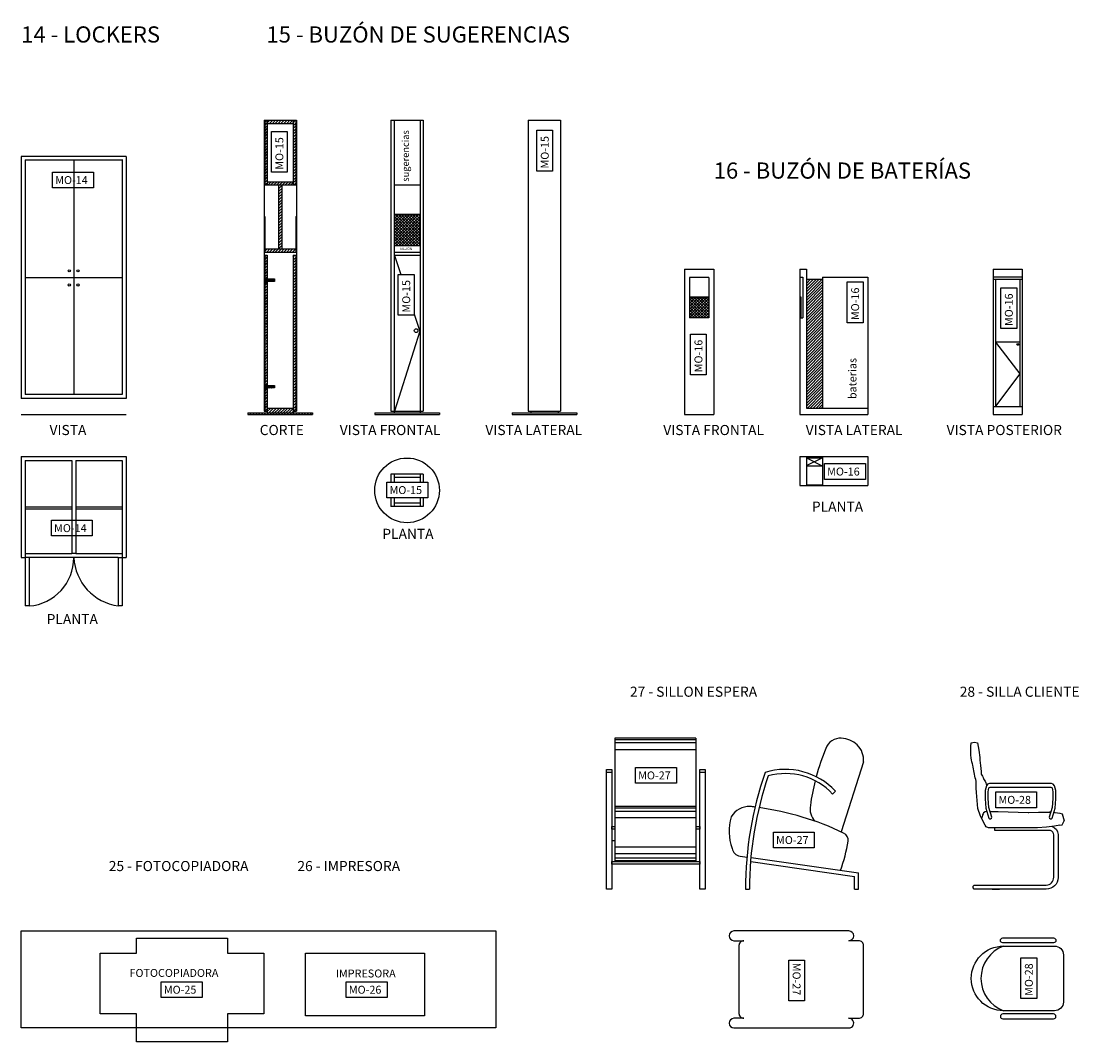
# Model space of a CAD drawing. Extents: x 14.3 to 84.5, y -26.9 to 9.9.
# Drawn here: x 33 to 39.6, y -18.3 to -11.9 of the extents above; entities that cross this region are included whole.
import ezdxf

# ---------------------------------------------------------------- set-up
doc = ezdxf.new("R2010")
doc.units = 0
doc.header["$LTSCALE"] = 0.5
doc.header["$MEASUREMENT"] = 0
doc.layers.add('SBA-AQ-MOBILIARIO', color=22, linetype='CONTINUOUS')
doc.styles.add('vendana', font='verdana.TTF')
pattern_1 = [(45, (72.133536, -13.245276), (-0.0088388348, 0.0088388348), [])]

# ---------------------------------------------------------------- blocks, each defined once
blk = doc.blocks.new('MO-14-VF')
at = {"layer": 'SBA-AQ-MOBILIARIO'}
for p, q in [((0, 1.595), (-0.65, 1.595)), ((-0.65, 1.595), (-0.65, 0.1)), ((-0.625, 1.5748), (-0.0207, 1.5748)), ((-0.625, 1.5748), (-0.625, 0.125)), ((-0.625, 1.5748), (-0.625, 0.125)), ((-0.325, 1.5748), (-0.325, 0.125)), ((-0.025, 1.5748), (-0.025, 0.125)), ((0, 1.595), (0, 0.1)), ((-0.025, 0.845), (-0.625, 0.845)), ((0, 0.1), (-0.65, 0.1)), ((-0.025, 0.125), (-0.625, 0.125)), ((-0.65, 0), (0, 0))]:
    blk.add_line(p, q, dxfattribs=at)
blk.add_lwpolyline([(-0.4554, 1.4994), (-0.2033, 1.4994), (-0.2033, 1.4017), (-0.4554, 1.4017), (-0.4554, 1.4994)], dxfattribs=at)
for centre in [(-0.3527, 0.8887), (-0.2991, 0.8887), (-0.3527, 0.8018), (-0.2991, 0.8018)]:
    blk.add_circle(centre, 0.0068, dxfattribs=at)
at = {"layer": 'SBA-AQ-MOBILIARIO', "style": 'vendana'}
blk.add_text('MO-14', height=0.049, dxfattribs=at).set_placement((-0.4395, 1.4257))
blk = doc.blocks.new('MO-14-P')
at = {"layer": 'SBA-AQ-MOBILIARIO'}
for p, q in [((-0.65, 0), (0, 0)), ((0, 0), (0, -0.625)), ((-0.65, 0), (-0.65, -0.625)), ((-0.625, -0.025), (-0.3375, -0.025)), ((-0.625, -0.025), (-0.625, -0.625)), ((-0.3375, -0.025), (-0.3375, -0.6)), ((-0.3125, -0.025), (-0.025, -0.025)), ((-0.3125, -0.025), (-0.3125, -0.6)), ((-0.025, -0.025), (-0.025, -0.625)), ((-0.625, -0.3125), (-0.3375, -0.3125)), ((-0.625, -0.325), (-0.3375, -0.325)), ((-0.3125, -0.3125), (-0.025, -0.3125)), ((-0.3125, -0.325), (-0.025, -0.325)), ((-0.65, -0.625), (-0.625, -0.625)), ((-0.625, -0.6), (-0.3375, -0.6)), ((-0.6, -0.625), (-0.625, -0.625)), ((-0.625, -0.625), (-0.625, -0.925)), ((-0.6, -0.625), (-0.6, -0.925)), ((-0.05, -0.625), (-0.6, -0.625)), ((-0.3125, -0.6), (-0.3375, -0.6)), ((-0.3125, -0.6), (-0.025, -0.6)), ((-0.05, -0.625), (-0.025, -0.625)), ((-0.05, -0.625), (-0.05, -0.925)), ((-0.025, -0.625), (0, -0.625)), ((-0.025, -0.625), (-0.025, -0.925)), ((-0.6, -0.925), (-0.625, -0.925)), ((-0.025, -0.925), (-0.05, -0.925))]:
    blk.add_line(p, q, dxfattribs=at)
blk.add_lwpolyline([(-0.4626, -0.3945), (-0.2105, -0.3945), (-0.2105, -0.4921), (-0.4626, -0.4921), (-0.4626, -0.3945)], dxfattribs=at)
for centre, radius, start, end in [((-0.6241, -0.6269), 0.2991, 274.61451, 0.3646), ((-0.0054, -0.6081), 0.32, 183.02577, 261.99513)]:
    blk.add_arc(centre, radius, start, end, dxfattribs=at)
at = {"layer": 'SBA-AQ-MOBILIARIO', "style": 'vendana'}
blk.add_text('MO-14', height=0.049, dxfattribs=at).set_placement((-0.4466, -0.4681))
blk = doc.blocks.new('MO-15-C')
at = {"layer": 'SBA-AQ-MOBILIARIO'}
h = blk.add_hatch(dxfattribs=at)
h.set_pattern_fill('ANSI31', color=256, scale=0.1, style=0)
h.set_pattern_definition(pattern_1)
h.paths.add_polyline_path([(-0.28, 1.82), (-0.2958, 1.82), (-0.2958, 1.42), (-0.28, 1.42)])
h.paths.add_polyline_path([(-0.1042, 1.82), (-0.12, 1.82), (-0.12, 1.42), (-0.1042, 1.42)])
h.paths.add_polyline_path([(-0.12, 1.42), (-0.12, 1.44), (-0.28, 1.44), (-0.28, 1.42)])
h = blk.add_hatch(dxfattribs=at)
h.set_pattern_fill('ANSI31', color=256, scale=0.1, style=0)
h.set_pattern_definition(pattern_1)
h.paths.add_polyline_path([(-0.12, 1.8), (-0.12, 1.82), (-0.28, 1.82), (-0.28, 1.8)])
h = blk.add_hatch(dxfattribs=at)
h.set_pattern_fill('ANSI31', color=256, scale=0.1, style=0)
h.set_pattern_definition(pattern_1)
h.paths.add_polyline_path([(-0.21, 1.025), (-0.19, 1.025), (-0.19, 1.42), (-0.21, 1.42)])
h.paths.add_polyline_path([(-0.1042, 1.005), (-0.1042, 1.025), (-0.2958, 1.025), (-0.2958, 1.005)])
h = blk.add_hatch(dxfattribs=at)
h.set_pattern_fill('ANSI31', color=256, scale=0.1, style=0)
h.set_pattern_definition(pattern_1)
edge = h.paths.add_edge_path()
edge.add_line((-0.28, 0.985), (-0.28, 0.0102))
edge.add_line((-0.2958, 0.985), (-0.2958, 0.02))
edge.add_line((-0.3, 0.985), (-0.28, 0.985))
edge.add_line((-0.3, 0.02), (-0.28, 0.02))
h = blk.add_hatch(dxfattribs=at)
h.set_pattern_fill('ANSI31', color=256, scale=0.1, style=0)
h.set_pattern_definition(pattern_1)
edge = h.paths.add_edge_path()
edge.add_line((-0.12, 0.985), (-0.12, 0.0102))
edge.add_line((-0.12, 0.985), (-0.1, 0.985))
edge.add_line((-0.1042, 0.985), (-0.1042, 0.02))
edge.add_line((-0.12, 0.02), (-0.1, 0.02))
h = blk.add_hatch(dxfattribs=at)
h.set_pattern_fill('ANSI31', color=256, scale=0.02, style=0)
h.set_pattern_definition([(45, (72.1335356, -13.2452763), (-0.00176776695, 0.00176776695), [])])
h.paths.add_polyline_path([(-0.2792, 0.8388), (-0.2347, 0.8388), (-0.2347, 0.8231), (-0.2792, 0.8231)])
h.paths.add_polyline_path([(-0.2792, 0.1804), (-0.2347, 0.1804), (-0.2347, 0.1647), (-0.2792, 0.1647)])
h = blk.add_hatch(dxfattribs=at)
h.set_pattern_fill('ANSI31', color=256, scale=0.1, style=0)
h.set_pattern_definition(pattern_1)
h.paths.add_polyline_path([(-0.12, 0.01), (-0.12, 0.04), (-0.28, 0.04), (-0.28, 0.01)])
h.paths.add_polyline_path([(-0.4, 0.01), (-0.4, 0), (0, 0), (0, 0.01)])
for p, q in [((-0.3, 1.82), (-0.1, 1.82)), ((-0.3, 1.82), (-0.3, 0.02)), ((-0.2958, 1.82), (-0.2958, 1.42)), ((-0.28, 1.82), (-0.28, 1.42)), ((-0.28, 1.8), (-0.12, 1.8)), ((-0.12, 1.82), (-0.12, 1.42)), ((-0.1042, 1.82), (-0.1042, 1.42)), ((-0.1, 1.82), (-0.1, 0.02)), ((-0.28, 1.44), (-0.12, 1.44)), ((-0.2999, 1.42), (-0.1002, 1.42)), ((-0.21, 1.42), (-0.21, 1.025)), ((-0.19, 1.42), (-0.19, 1.025)), ((-0.3, 1.2249), (-0.2958, 1.2249)), ((-0.2958, 1.2249), (-0.2958, 1.005)), ((-0.1042, 1.2249), (-0.1, 1.2249)), ((-0.1042, 1.2249), (-0.1042, 1.005)), ((-0.3, 1.005), (-0.1, 1.005)), ((-0.3, 0.985), (-0.28, 0.985)), ((-0.2958, 1.025), (-0.1042, 1.025)), ((-0.2958, 0.985), (-0.2958, 0.02)), ((-0.28, 0.985), (-0.28, 0.0102)), ((-0.12, 0.985), (-0.1, 0.985)), ((-0.12, 0.985), (-0.12, 0.0102)), ((-0.1042, 0.985), (-0.1042, 0.02)), ((-0.4, 0.01), (-0.4, 0)), ((-0.4, 0.01), (0, 0.01)), ((-0.4, 0), (0, 0)), ((-0.3, 0.02), (-0.28, 0.02)), ((-0.28, 0.04), (-0.12, 0.04)), ((-0.12, 0.02), (-0.1, 0.02)), ((0, 0.01), (0, 0))]:
    blk.add_line(p, q, dxfattribs=at)
blk.add_lwpolyline([(-0.2542, 1.4981), (-0.2542, 1.7502), (-0.1566, 1.7502), (-0.1566, 1.4981), (-0.2542, 1.4981)], dxfattribs=at)
for points in [[(-0.2801, 0.8459), (-0.2868, 0.8459), (-0.2868, 0.8136), (-0.2801, 0.8136)], [(-0.2792, 0.8388), (-0.2347, 0.8388), (-0.2347, 0.8231), (-0.2792, 0.8231)], [(-0.2801, 0.188), (-0.2868, 0.188), (-0.2868, 0.1557), (-0.2801, 0.1557)], [(-0.2792, 0.1804), (-0.2347, 0.1804), (-0.2347, 0.1647), (-0.2792, 0.1647)]]:
    blk.add_lwpolyline(points, close=True, dxfattribs=at)
at = {"layer": 'SBA-AQ-MOBILIARIO', "style": 'vendana'}
blk.add_text('MO-15', height=0.049, rotation=90, dxfattribs=at).set_placement((-0.1806, 1.514))
blk = doc.blocks.new('MO-15-VF')
at = {"layer": 'SBA-AQ-MOBILIARIO'}
h = blk.add_hatch(dxfattribs=at)
h.set_pattern_fill('ANSI37', color=256, scale=0.1, style=0)
h.set_pattern_definition([(45, (92.156277, 6.689301), (-0.0088388348, 0.0088388348), []), (135, (92.156277, 6.689301), (-0.0088388348, -0.0088388348), [])])
h.paths.add_polyline_path([(-0.12, 1.2325), (-0.28, 1.2325), (-0.28, 1.045), (-0.12, 1.045)])
for p, q in [((-0.3, 1.82), (-0.1, 1.82)), ((-0.3, 1.82), (-0.3, 0.02)), ((-0.28, 1.82), (-0.28, 0.0102)), ((-0.12, 1.82), (-0.12, 0.0102)), ((-0.1, 1.82), (-0.1, 0.02)), ((-0.28, 1.42), (-0.12, 1.42)), ((-0.12, 1.2375), (-0.28, 1.2375)), ((-0.12, 1.2325), (-0.28, 1.2325)), ((-0.28, 1.045), (-0.12, 1.045)), ((-0.28, 1.005), (-0.12, 1.005)), ((-0.28, 0.985), (-0.12, 0.985)), ((-0.2781, 0.984), (-0.2389, 0.8669)), ((-0.1567, 0.6205), (-0.1219, 0.5163)), ((-0.1219, 0.5163), (-0.2781, 0.0214)), ((-0.4, 0.01), (-0.4, 0)), ((-0.4, 0.01), (0, 0.01)), ((-0.4, 0), (0, 0)), ((-0.3, 0.02), (-0.1, 0.02)), ((0, 0.01), (0, 0))]:
    blk.add_line(p, q, dxfattribs=at)
blk.add_lwpolyline([(-0.2543, 0.6148), (-0.2543, 0.8669), (-0.1567, 0.8669), (-0.1567, 0.6148), (-0.2543, 0.6148)], dxfattribs=at)
blk.add_circle((-0.1443, 0.5188), 0.0116, dxfattribs=at)
at = {"layer": 'SBA-AQ-MOBILIARIO', "style": 'vendana'}
blk.add_text('BUZON', height=0.01538, dxfattribs=at).set_placement((-0.2407, 1.0177))
blk.add_text('MO-15', height=0.049, rotation=90, dxfattribs=at).set_placement((-0.1807, 0.6307))
at = {"layer": 'SBA-AQ-MOBILIARIO', "ltscale": 0.01, "insert": (-0.2307, 1.4399), "char_height": 0.042002, "width": 0.496945, "attachment_point": 1, "rotation": 90, "style": 'vendana'}
blk.add_mtext('sugerencias', dxfattribs=at)
blk = doc.blocks.new('MO-15-VL')
at = {"layer": 'SBA-AQ-MOBILIARIO'}
for p, q in [((-0.3, 1.82), (-0.1, 1.82)), ((-0.3, 1.82), (-0.3, 0.02)), ((-0.1, 1.82), (-0.1, 0.02)), ((-0.4, 0.01), (-0.4, 0)), ((-0.4, 0.01), (0, 0.01)), ((-0.4, 0), (0, 0)), ((-0.3, 0.02), (-0.1, 0.02)), ((-0.2841, 0.0199), (-0.2841, 0.0102)), ((-0.1155, 0.0199), (-0.1155, 0.0102)), ((0, 0.01), (0, 0))]:
    blk.add_line(p, q, dxfattribs=at)
blk.add_lwpolyline([(-0.2472, 1.5056), (-0.2472, 1.7578), (-0.1496, 1.7578), (-0.1496, 1.5056), (-0.2472, 1.5056)], dxfattribs=at)
at = {"layer": 'SBA-AQ-MOBILIARIO', "style": 'vendana'}
blk.add_text('MO-15', height=0.049, rotation=90, dxfattribs=at).set_placement((-0.1736, 1.5216))
blk = doc.blocks.new('MO-15-P')
at = {"layer": 'SBA-AQ-MOBILIARIO'}
for p, q in [((-0.0998, 0.1), (-0.0998, 0.0508)), ((0.1002, 0.1), (-0.0998, 0.1)), ((-0.0798, 0.1), (-0.0798, 0.0508)), ((0.0802, 0.08), (-0.0798, 0.08)), ((0.0802, 0.1), (0.0802, 0.0508)), ((0.1002, 0.1), (0.1002, 0.0508)), ((-0.0998, -0.0468), (-0.0998, -0.1)), ((-0.0798, -0.0468), (-0.0798, -0.1)), ((0.0802, -0.0468), (0.0802, -0.1)), ((0.1002, -0.0468), (0.1002, -0.1)), ((0.1002, -0.1), (-0.0998, -0.1)), ((0.0802, -0.08), (-0.0798, -0.08))]:
    blk.add_line(p, q, dxfattribs=at)
blk.add_lwpolyline([(-0.1241, 0.0508), (0.128, 0.0508), (0.128, -0.0468), (-0.1241, -0.0468), (-0.1241, 0.0508)], dxfattribs=at)
blk.add_circle((0, 0), 0.2, dxfattribs=at)
at = {"layer": 'SBA-AQ-MOBILIARIO', "style": 'vendana'}
blk.add_text('MO-15', height=0.049, dxfattribs=at).set_placement((-0.1081, -0.0228))
blk = doc.blocks.new('MO-16-VF')
at = {"layer": 'SBA-AQ-MOBILIARIO'}
h = blk.add_hatch(dxfattribs=at)
h.set_pattern_fill('ANSI37', color=256, scale=0.1, style=0)
h.set_pattern_definition([(45, (63.697647, 6.729654), (-0.0088388348, 0.0088388348), []), (135, (63.697647, 6.729654), (-0.0088388348, -0.0088388348), [])])
h.paths.add_polyline_path([(-0.03, 0.7236), (-0.15, 0.7236), (-0.15, 0.5986), (-0.03, 0.5986)])
at = {"layer": 'SBA-AQ-MOBILIARIO', "ltscale": 0.01}
for p, q in [((-0.18, 0.9), (0, 0.9)), ((-0.18, 0.9), (-0.18, 0)), ((0, 0.9), (0, 0)), ((-0.03, 0.8486), (-0.15, 0.8486)), ((-0.15, 0.8486), (-0.15, 0.5986)), ((-0.03, 0.8486), (-0.03, 0.5986)), ((-0.03, 0.5986), (-0.15, 0.5986))]:
    blk.add_line(p, q, dxfattribs=at)
at = {"layer": 'SBA-AQ-MOBILIARIO'}
for p, q in [((-0.15, 0.7286), (-0.03, 0.7286)), ((-0.15, 0.7236), (-0.03, 0.7236)), ((-0.18, 0), (0, 0))]:
    blk.add_line(p, q, dxfattribs=at)
blk.add_lwpolyline([(-0.1431, 0.2455), (-0.1431, 0.4976), (-0.0455, 0.4976), (-0.0455, 0.2455), (-0.1431, 0.2455)], dxfattribs=at)
at = {"layer": 'SBA-AQ-MOBILIARIO', "style": 'vendana'}
blk.add_text('MO-16', height=0.049, rotation=90, dxfattribs=at).set_placement((-0.0695, 0.2614))
blk = doc.blocks.new('MO-16-VL')
at = {"layer": 'SBA-AQ-MOBILIARIO'}
h = blk.add_hatch(dxfattribs=at)
h.set_pattern_fill('ANSI31', color=256, scale=0.1, style=0)
h.set_pattern_definition([(45, (75.137297, -19.975696), (-0.0088388348, 0.0088388348), [])])
h.paths.add_polyline_path([(-0.28, 0.8378), (-0.38, 0.8378), (-0.38, 0.04), (-0.28, 0.04)])
at = {"layer": 'SBA-AQ-MOBILIARIO', "ltscale": 0.01}
for p, q in [((-0.42, 0.9), (-0.38, 0.9)), ((-0.42, 0.9), (-0.42, 0)), ((-0.38, 0.9), (-0.38, 0.04)), ((-0.28, 0.85), (0, 0.85)), ((-0.28, 0.85), (-0.28, 0.04)), ((0, 0.85), (0, 0)), ((-0.42, 0.8489), (-0.4007, 0.8489)), ((-0.4007, 0.8489), (-0.4007, 0.5991)), ((-0.38, 0.8378), (-0.28, 0.8378)), ((-0.415, 0.7286), (-0.415, 0.5991)), ((-0.42, 0.5991), (-0.4007, 0.5991)), ((-0.38, 0.04), (-0.0001, 0.04))]:
    blk.add_line(p, q, dxfattribs=at)
at = {"layer": 'SBA-AQ-MOBILIARIO'}
for p, q in [((-0.42, 0.7286), (-0.415, 0.7286)), ((-0.42, 0), (0, 0))]:
    blk.add_line(p, q, dxfattribs=at)
blk.add_lwpolyline([(-0.1273, 0.5681), (-0.1273, 0.8202), (-0.0297, 0.8202), (-0.0297, 0.5681), (-0.1273, 0.5681)], dxfattribs=at)
at = {"layer": 'SBA-AQ-MOBILIARIO', "style": 'vendana'}
blk.add_text('MO-16', height=0.049, rotation=90, dxfattribs=at).set_placement((-0.0537, 0.584))
at = {"layer": 'SBA-AQ-MOBILIARIO', "insert": (-0.1193, 0.0955), "char_height": 0.049, "width": 0.8282, "attachment_point": 1, "rotation": 90, "style": 'vendana'}
blk.add_mtext('{\\fFrutiger-Normal|b0|i0|c0|p2;baterias}', dxfattribs=at)
blk = doc.blocks.new('MO-16-VP')
at = {"layer": 'SBA-AQ-MOBILIARIO'}
for p, q in [((-0.18, 0.9), (0, 0.9)), ((-0.18, 0.9), (-0.18, 0)), ((0, 0.9), (0, 0)), ((-0.165, 0.8353), (-0.165, 0.0491)), ((-0.015, 0.8353), (-0.015, 0.0491)), ((-0.18, 0), (0, 0))]:
    blk.add_line(p, q, dxfattribs=at)
at = {"layer": 'SBA-AQ-MOBILIARIO', "ltscale": 0.01}
for p, q in [((-0.0004, 0.8503), (-0.18, 0.8503)), ((-0.0021, 0.8353), (-0.18, 0.8353)), ((-0.1651, 0.4477), (-0.0151, 0.2523)), ((-0.165, 0.4491), (-0.0151, 0.4491)), ((-0.0151, 0.2523), (-0.1651, 0.0519)), ((-0.18, 0.0491), (-0.0004, 0.0491))]:
    blk.add_line(p, q, dxfattribs=at)
at = {"layer": 'SBA-AQ-MOBILIARIO'}
blk.add_lwpolyline([(-0.1323, 0.5317), (-0.1323, 0.7838), (-0.0347, 0.7838), (-0.0347, 0.5317), (-0.1323, 0.5317)], dxfattribs=at)
at = {"layer": 'SBA-AQ-MOBILIARIO', "ltscale": 0.01}
blk.add_circle((-0.0279, 0.4335), 0.00526, dxfattribs=at)
at = {"layer": 'SBA-AQ-MOBILIARIO', "style": 'vendana'}
blk.add_text('MO-16', height=0.049, rotation=90, dxfattribs=at).set_placement((-0.0587, 0.5476))
blk = doc.blocks.new('MO-16-P')
at = {"layer": 'SBA-AQ-MOBILIARIO'}
for p, q in [((-0.4194, 0.18), (0, 0.18)), ((-0.4194, 0.18), (-0.4194, 0)), ((-0.3795, 0.18), (-0.3795, -0.0002)), ((-0.3795, 0.1713), (-0.2793, 0.1713)), ((-0.2795, 0.18), (-0.2795, -0.0002)), ((0, 0.18), (0, 0)), ((-0.3795, 0.1213), (-0.2793, 0.1213)), ((-0.3795, 0.0041), (-0.2793, 0.0041))]:
    blk.add_line(p, q, dxfattribs=at)
at = {"layer": 'SBA-AQ-MOBILIARIO', "ltscale": 0.01}
for p, q in [((-0.2786, 0.1713), (-0.3798, 0.122)), ((-0.3792, 0.1713), (-0.281, 0.122)), ((-0.4194, 0), (0, 0))]:
    blk.add_line(p, q, dxfattribs=at)
at = {"layer": 'SBA-AQ-MOBILIARIO'}
blk.add_lwpolyline([(-0.2668, 0.1354), (-0.0147, 0.1354), (-0.0147, 0.0378), (-0.2668, 0.0378), (-0.2668, 0.1354)], dxfattribs=at)
at = {"layer": 'SBA-AQ-MOBILIARIO', "style": 'vendana'}
blk.add_text('MO-16', height=0.049, dxfattribs=at).set_placement((-0.2509, 0.0618))
blk = doc.blocks.new('MO-27-VF')
at = {"layer": 'SBA-AQ-MOBILIARIO'}
for p, q in [((0.0193, 0.9333), (0.0193, 0.1699)), ((0.5193, 0.9333), (0.0193, 0.9333)), ((0.5193, 0.924), (0.0193, 0.924)), ((0.5193, 0.9333), (0.5193, 0.1699)), ((0.5193, 0.9042), (0.0193, 0.9042)), ((0.5193, 0.8622), (0.0193, 0.8622)), ((0, 0.7216), (-0.034, 0.7216)), ((0.5775, 0.7216), (0.5436, 0.7216)), ((0.5193, 0.5108), (0.0193, 0.5108)), ((0.5193, 0.4997), (0.0193, 0.4997)), ((0.5193, 0.4799), (0.0193, 0.4799)), ((0.5193, 0.4417), (0.0193, 0.4417)), ((0, 0.3), (0.0193, 0.3)), ((0.5193, 0.2593), (0.0193, 0.2593)), ((0.5193, 0.2174), (0.0193, 0.2174)), ((0.5193, 0.1915), (0.0193, 0.1915)), ((0.5193, 0.1755), (0.0193, 0.1755)), ((0.5193, 0.1699), (0.0193, 0.1699))]:
    blk.add_line(p, q, dxfattribs=at)
for points in [[(0, 0), (-0.034, 0), (-0.034, 0.7403), (0, 0.7403)], [(0.5775, 0), (0.5436, 0), (0.5436, 0.7403), (0.5775, 0.7403)], [(0, 0.1699), (0.5436, 0.1699), (0.5436, 0.1549), (0, 0.1549)]]:
    blk.add_lwpolyline(points, close=True, dxfattribs=at)
for points in [[(0.1467, 0.7523), (0.3988, 0.7523), (0.3988, 0.6547), (0.1467, 0.6547), (0.1467, 0.7523)], [(0.0193, 0.3715), (0, 0.3715), (0, 0.3864), (0.0193, 0.3864)], [(0.5193, 0.3864), (0.5436, 0.3864), (0.5436, 0.3715), (0.5193, 0.3715)]]:
    blk.add_lwpolyline(points, dxfattribs=at)
at = {"layer": 'SBA-AQ-MOBILIARIO', "style": 'vendana'}
blk.add_text('MO-27', height=0.049, dxfattribs=at).set_placement((0.1627, 0.6787))
blk = doc.blocks.new('MO-27-P')
at = {"layer": 'SBA-AQ-MOBILIARIO'}
blk.add_lwpolyline([(0, 0), (0.7103, 0, 1.041624), (0.7079, 0.06), (0.771, 0.06, 0.414214), (0.801, 0.09), (0.801, 0.51, 0.414214), (0.771, 0.54), (0.7103, 0.54, 0.999999), (0.7103, 0.6), (0, 0.6, 1), (0, 0.54), (0.0607, 0.54, 0.414214), (0.0307, 0.51), (0.0307, 0.09, 0.414214), (0.0607, 0.06), (0, 0.06, 1)], format="xyb", close=True, dxfattribs=at)
blk.add_lwpolyline([(0.4364, 0.4193), (0.4364, 0.1672), (0.3387, 0.1672), (0.3387, 0.4193), (0.4364, 0.4193)], dxfattribs=at)
at = {"layer": 'SBA-AQ-MOBILIARIO', "style": 'vendana'}
blk.add_text('MO-27', height=0.049, rotation=270, dxfattribs=at).set_placement((0.3627, 0.4034))
blk = doc.blocks.new('MO-27-VL')
at = {"layer": 'SBA-AQ-MOBILIARIO'}
for p, q in [((0.0298, 0.7877), (-0.1077, 0.3538)), ((-0.1608, 0.588), (-0.1437, 0.6061)), ((-0.1608, 0.588), (-0.1608, 0.588)), ((-0.5266, 0.2551), (-0.5266, 0.3527)), ((-0.5266, 0.3527), (-0.2745, 0.3527)), ((-0.2745, 0.3527), (-0.2745, 0.2551)), ((-0.7329, 0.2047), (-0.6884, 0.1983)), ((-0.2745, 0.2551), (-0.5266, 0.2551)), ((-0.666, 0.1699), (-0.025, 0.0783)), ((-0.6636, 0.1948), (0, 0.1)), ((-0.025, 0), (-0.025, 0.0783)), ((0, 0), (0, 0.1)), ((-0.025, 0), (0, 0)), ((-0.7, 0), (-0.675, -0.0004))]:
    blk.add_line(p, q, dxfattribs=at)
for centre, radius, start, end in [((-0.1124, 0.837), 0.0965, 86.86237, 159.8921), ((-0.1194, 0.767), 0.1668, 48.1951, 85.77652), ((1.1442, 0.3161), 1.4567, 157.64578, 164.93061), ((-0.0998, 0.7989), 0.1301, 355.03352, 45.26604), ((1.5094, -0.0022), 2.2094, 160.87845, 179.94414), ((-0.4535, 0.3155), 0.4248, 43.16174, 107.05207), ((1.5055, -0.0015), 2.1805, 161.24165, 179.97289), ((-0.4521, 0.3155), 0.3989, 43.0862, 105.5725), ((1.1442, 0.3161), 1.4567, 165.9479, 172.03363), ((-0.6766, 0.3816), 0.1293, 87.45674, 149.45109), ((-0.8619, -1.2637), 1.7847, 82.87157, 83.85485), ((-0.8619, -1.2637), 1.7847, 64.48018, 82.0665), ((-0.1898, 0.4967), 0.1107, 168.89339, 223.99444), ((-0.4834, 0.358), 0.3174, 163.65913, 199.62077), ((-0.1146, 0.3018), 0.05, 353.5328, 64.48018), ((-0.9599, 0.436), 0.9058, 339.31591, 351.11712), ((-0.7254, 0.2622), 0.058, 190.72239, 262.55259)]:
    blk.add_arc(centre, radius, start, end, dxfattribs=at)
at = {"layer": 'SBA-AQ-MOBILIARIO', "style": 'vendana'}
blk.add_text('MO-27', height=0.049, dxfattribs=at).set_placement((-0.5106, 0.2791))
blk = doc.blocks.new('MO-28-VL')
at = {"layer": 'SBA-AQ-MOBILIARIO'}
for p, q in [((0.0682, 0.6645), (0.0682, 0.666)), ((0.4568, 0.4755), (0.473, 0.4755)), ((0.4568, 0.4755), (0.466, 0.4755)), ((0.473, 0.4755), (0.466, 0.4755)), ((0.466, 0.4755), (0.466, 0.4755)), ((0.473, 0.4755), (0.4729, 0.4755)), ((0.473, 0.4755), (0.4729, 0.4755)), ((0.4822, 0.5056), (0.4821, 0.5056)), ((0.4822, 0.5056), (0.4821, 0.5056)), ((0.4937, 0.4732), (0.5006, 0.4732)), ((0.5006, 0.4732), (0.5289, 0.4689)), ((0.5289, 0.4689), (0.5431, 0.4658, 2.2499)), ((0.5431, 0.4658, 2.2499), (0.5559, 0.4216)), ((0.5283, 0.3947), (0.5434, 0.3976, 2.2499)), ((0.5434, 0.3976, 2.2499), (0.5559, 0.4216)), ((0.4291, 0.3809), (0.429, 0.3809))]:
    blk.add_line(p, q, dxfattribs=at)
for points in [[(0.3382, 0.3786), (0.0877, 0.3786), (0.0738, 0.3855), (0.0669, 0.3947), (0.0392, 0.4501), (0.023, 0.4986), (0.0184, 0.5471), (0.0161, 0.5725), (0.0138, 0.5979), (0.0115, 0.6233), (0.0115, 0.6418), (0.0115, 0.6556), (0.0115, 0.6671), (0.0092, 0.6787), (0.0069, 0.688), (0.0046, 0.6995), (0.0023, 0.711), (0, 0.7202), (-0.0023, 0.7318), (-0.0046, 0.7434), (-0.0069, 0.7549), (-0.0092, 0.7664), (-0.0115, 0.7756), (-0.0138, 0.7872), (-0.0161, 0.7987), (-0.0184, 0.8103), (-0.0207, 0.8311), (-0.0207, 0.8472), (-0.0207, 0.8611), (-0.0207, 0.8726), (-0.0207, 0.8819), (-0.0184, 0.9049)], [(-0.0184, 0.9049), (0.0023, 0.9095), (0.0207, 0.9049), (0.0254, 0.8819), (0.0277, 0.8587), (0.03, 0.8449), (0.0323, 0.8288), (0.0346, 0.8149), (0.0346, 0.8057), (0.0346, 0.7964), (0.0369, 0.7803), (0.0392, 0.7641), (0.0415, 0.7457), (0.0438, 0.7271), (0.0438, 0.711), (0.0508, 0.6995), (0.0554, 0.6903), (0.06, 0.6787), (0.0669, 0.6671), (0.0715, 0.6579), (0.0766, 0.6401)], [(0.0738, 0.4802), (0.0669, 0.4778), (0.0577, 0.4709), (0.0554, 0.4663), (0.0508, 0.4594), (0.0484, 0.4432)], [(0.0974, 0.4802), (0.1477, 0.4802), (0.21, 0.4778), (0.2722, 0.4755), (0.3345, 0.4732), (0.3382, 0.4734)], [(0.3345, 0.4732), (0.3968, 0.4755), (0.473, 0.4755)], [(0.4925, 0.4732), (0.5006, 0.4732), (0.5289, 0.4689)], [(0.5289, 0.3947), (0.5283, 0.3947), (0.496, 0.3901), (0.4461, 0.3824), (0.3922, 0.3786), (0.3382, 0.3786)], [(0.3382, 0.3625), (0.1269, 0.3625), (0.1269, 0.3786)], [(0.1118, 0), (0.1568, 0)]]:
    blk.add_lwpolyline(points, dxfattribs=at)
for points in [[(0.3382, 0.6533), (0.2861, 0.6533), (0.0946, 0.6533), (0.0831, 0.6487), (0.0761, 0.6394), (0.0669, 0.6094), (0.0669, 0.6048), (0.0669, 0.5587), (0.0715, 0.5009), (0.0899, 0.4386, 0.834802), (0.108, 0.4442), (0.09, 0.5056), (0.0854, 0.561), (0.0854, 0.6025), (0.0911, 0.6256, -0.367318), (0.0981, 0.6302), (0.2861, 0.6302), (0.3382, 0.6302)], [(0.3382, 0.6302), (0.4741, 0.6302, -0.367318), (0.481, 0.6256), (0.4868, 0.6025), (0.4868, 0.561), (0.4822, 0.5056), (0.4641, 0.4442, 0.834802), (0.4823, 0.4386), (0.5006, 0.5009), (0.5052, 0.5587), (0.5052, 0.6048), (0.5052, 0.6094), (0.496, 0.6394), (0.4891, 0.6487), (0.4776, 0.6533), (0.3382, 0.6533)], [(0.4914, 0.1123), (0.4914, 0.3347, 0.330564), (0.4706, 0.3625), (0.3382, 0.3625)], [(0.4819, 0.3879, -0.302538), (0.5191, 0.337), (0.5191, 0.1123)], [(0.5191, 0.1123), (0.5191, 0.0715, -0.404956), (0.4452, 0), (0, 0), (-0.0069, 0.0069), (-0.0069, 0.0184), (0, 0.0254), (0.4453, 0.0254, 0.429011), (0.4914, 0.0738), (0.4914, 0.1123)]]:
    blk.add_lwpolyline(points, format="xyb", dxfattribs=at)
at = {"layer": 'SBA-AQ-MOBILIARIO', "elevation": 0.8944}
blk.add_lwpolyline([(0.1338, 0.601), (0.3859, 0.601), (0.3859, 0.5034), (0.1338, 0.5034), (0.1338, 0.601)], dxfattribs=at)
at = {"layer": 'SBA-AQ-MOBILIARIO', "style": 'vendana'}
blk.add_text('MO-28', height=0.049, dxfattribs=at).set_placement((0.1498, 0.5274, 0.8944))
blk = doc.blocks.new('MO-28-P')
at = {"layer": 'SBA-AQ-MOBILIARIO', "elevation": -0.8944}
for points in [[(-0.0607, 0.3959, -1), (-0.0607, 0.3659), (-0.3742, 0.3659, -1), (-0.3742, 0.3959)], [(-0.0607, -0.1041, 1), (-0.0607, -0.0741), (-0.3742, -0.0741, 1), (-0.3742, -0.1041)]]:
    blk.add_lwpolyline(points, format="xyb", close=True, dxfattribs=at)
at = {"layer": 'SBA-AQ-MOBILIARIO'}
blk.add_lwpolyline([(-0.3694, -0.0541, -1), (-0.3694, 0.3459), (-0.0541, 0.3459, -0.414214), (0, 0.2918), (0, 0, -0.414214), (-0.0541, -0.0541)], format="xyb", close=True, dxfattribs=at)
at = {"layer": 'SBA-AQ-MOBILIARIO', "elevation": -0.8944}
blk.add_lwpolyline([(-0.2623, 0.0219), (-0.2623, 0.274), (-0.1647, 0.274), (-0.1647, 0.0219), (-0.2623, 0.0219)], dxfattribs=at)
at = {"layer": 'SBA-AQ-MOBILIARIO'}
blk.add_arc((-0.2962, 0.1459), 0.213, 110.0994, 249.9006, dxfattribs=at)
at = {"layer": 'SBA-AQ-MOBILIARIO', "style": 'vendana'}
blk.add_text('MO-28', height=0.049, rotation=90, dxfattribs=at).set_placement((-0.1887, 0.0378, -0.8944))
blk = doc.blocks.new('MO-25-P')
at = {"layer": 'SBA-AQ-MOBILIARIO'}
blk.add_lwpolyline([(-0.7878, 0.1727), (-0.7875, 0.5477), (-0.5625, 0.5477), (-0.5625, 0.6414), (0, 0.6414), (0, 0.5477), (0.2244, 0.5477), (0.2244, 0.1727), (0, 0.1727), (0, 0), (-0.5625, 0), (-0.5625, 0.1727)], close=True, dxfattribs=at)
blk.add_lwpolyline([(-0.4097, 0.3714), (-0.1576, 0.3714), (-0.1576, 0.2738), (-0.4097, 0.2738), (-0.4097, 0.3714)], dxfattribs=at)
at = {"layer": 'SBA-AQ-MOBILIARIO', "style": 'vendana'}
for s, p in [('FOTOCOPIADORA', (-0.606, 0.4016)), ('MO-25', (-0.3937, 0.2978))]:
    blk.add_text(s, height=0.049, dxfattribs=at).set_placement(p)
blk = doc.blocks.new('MO-26-P')
at = {"layer": 'SBA-AQ-MOBILIARIO'}
blk.add_lwpolyline([(0, 0.3868), (0, 0), (-0.7337, 0), (-0.7337, 0.3868)], close=True, dxfattribs=at)
blk.add_lwpolyline([(-0.4827, 0.2106), (-0.2306, 0.2106), (-0.2306, 0.113), (-0.4827, 0.113), (-0.4827, 0.2106)], dxfattribs=at)
at = {"layer": 'SBA-AQ-MOBILIARIO', "style": 'vendana'}
for s, p in [('IMPRESORA', (-0.5476, 0.2376)), ('MO-26', (-0.4668, 0.137))]:
    blk.add_text(s, height=0.049, dxfattribs=at).set_placement(p)

msp = doc.modelspace()

# ---------------------------------------------------------------- linework, layer by layer
at = {"layer": 'SBA-AQ-MOBILIARIO'}
msp.add_lwpolyline([(35.9521, -17.5659), (35.9521, -18.1659), (33.017, -18.1659), (33.017, -17.5659)], close=True, dxfattribs=at)

# ---------------------------------------------------------------- block references
for name, p in [('MO-15-C', (34.8182, -14.3722)), ('MO-15-VF', (35.6024, -14.3722)), ('MO-15-VL', (36.4517, -14.3722)), ('MO-14-VF', (33.667, -14.3722)), ('MO-16-VF', (37.2976, -14.3722)), ('MO-16-VL', (38.2504, -14.3722)), ('MO-16-VP', (39.2054, -14.3722)), ('MO-14-P', (33.667, -14.631)), ('MO-15-P', (35.4022, -14.8409)), ('MO-16-P', (38.2499, -14.811)), ('MO-27-VF', (36.6682, -17.307)), ('MO-27-VL', (38.1938, -17.307)), ('MO-28-VL', (38.908, -17.307)), ('MO-27-P', (37.423, -18.1659)), ('MO-25-P', (34.2927, -18.2516)), ('MO-28-P', (39.459, -18.0052, 0.8944)), ('MO-26-P', (35.5093, -18.0908))]:
    msp.add_blockref(name, p, dxfattribs=at)

# ---------------------------------------------------------------- texts
at = {"layer": 'SBA-AQ-MOBILIARIO', "style": 'vendana'}
for s, height, p in [('15 - BUZÓN DE SUGERENCIAS', 0.1, (34.5332, -12.0716)), ('14 - LOCKERS', 0.1, (33.017, -12.0716)), ('16 - BUZÓN DE BATERÍAS', 0.1, (37.2977, -12.9133)), ('VISTA', 0.0625, (33.1926, -14.4991)), ('CORTE', 0.0625, (34.4916, -14.4991)), ('VISTA FRONTAL', 0.0625, (34.9863, -14.4991)), ('VISTA LATERAL', 0.0625, (35.8865, -14.4991)), ('VISTA FRONTAL', 0.0625, (36.9863, -14.4991)), ('VISTA LATERAL', 0.0625, (37.8666, -14.4991)), ('VISTA POSTERIOR', 0.0625, (38.7374, -14.4991)), ('PLANTA', 0.0625, (37.9047, -14.9725)), ('PLANTA', 0.0625, (35.2495, -15.1411)), ('PLANTA', 0.0625, (33.1747, -15.6685)), ('27 - SILLON ESPERA', 0.0625, (36.7801, -16.1175)), ('28 - SILLA CLIENTE', 0.0625, (38.8189, -16.1175)), ('25 - FOTOCOPIADORA', 0.0625, (33.5587, -17.1956)), ('26 - IMPRESORA', 0.0625, (34.7244, -17.1956))]:
    msp.add_text(s, height=height, dxfattribs=at).set_placement(p)

doc.saveas('drawing.dxf')
